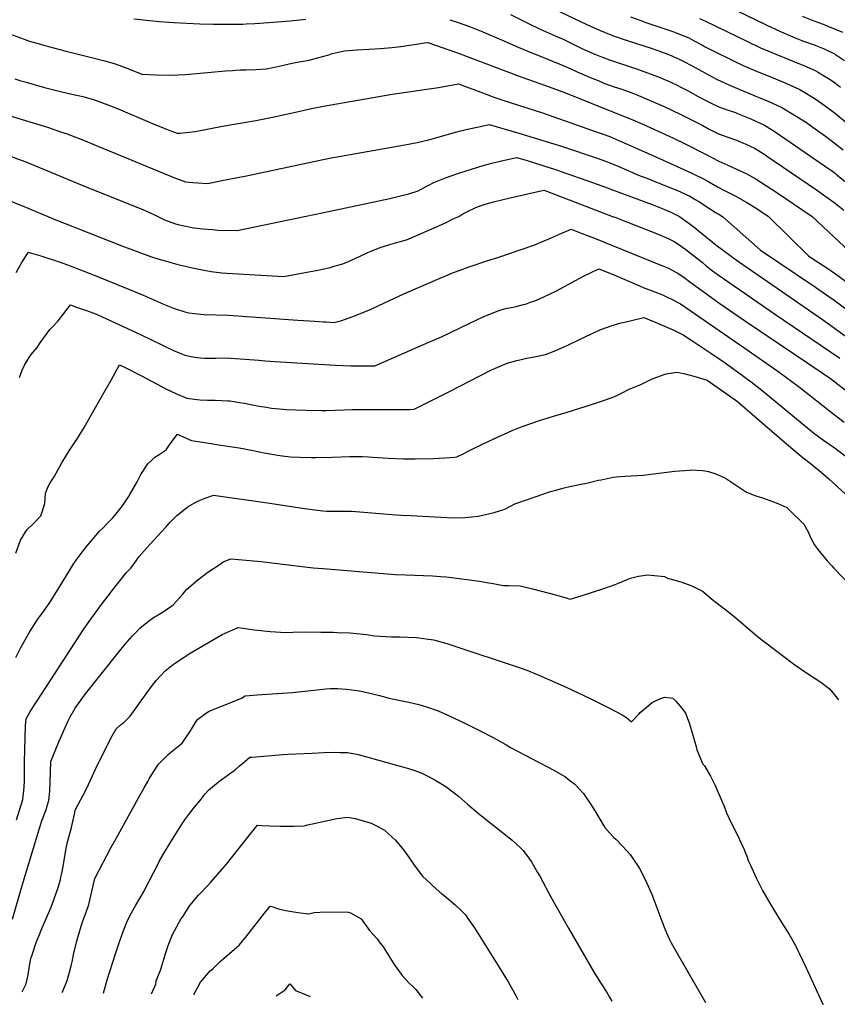
# Model space of a CAD drawing. Units: inches. Extents: x 2629987 to 2635256, y 1464016 to 1469300.
# Drawn here: x 2633197 to 2634202, y 1464031 to 1465242 of the extents above; entities that cross this region are included whole.
import ezdxf

# ---------------------------------------------------------------- set-up
doc = ezdxf.new("R2010")
doc.units = ezdxf.units.IN
doc.header["$MEASUREMENT"] = 0
doc.layers.add('tile_2909_08_contour_10ft', color=225, linetype='Continuous')

msp = doc.modelspace()

# ---------------------------------------------------------------- linework, layer by layer
at = {"layer": 'tile_2909_08_contour_10ft'}
for points, elevation in [([(2633816.6, 1465273.3), (2633894.5, 1465236.4), (2633910.1, 1465229.3), (2633926.1, 1465222.6), (2633944.1, 1465216.4), (2633973.6, 1465206.9), (2633980.5, 1465204.6), (2633990.7, 1465200.8), (2633998.2, 1465198), (2634000.4, 1465197), (2634007.8, 1465193.5), (2634015.4, 1465189.9), (2634027.5, 1465183.3), (2634048.3, 1465171.8), (2634054.8, 1465168.5), (2634065.2, 1465163.6), (2634082.5, 1465156.1), (2634100, 1465148.9), (2634107.9, 1465145.7), (2634117.3, 1465141.8), (2634134.2, 1465134.2), (2634147.8, 1465126.1), (2634161.3, 1465117.6), (2634163.2, 1465116.4), (2634175.2, 1465107.9), (2634187.7, 1465098.7), (2634200, 1465089.5), (2634209.4, 1465082)], 11140), ([(2634064.7, 1465259.8), (2634115, 1465235.7), (2634132.6, 1465227.4), (2634147.8, 1465221), (2634150.5, 1465219.9), (2634160.8, 1465215.9), (2634173.9, 1465211.1), (2634184.1, 1465207.2), (2634186.9, 1465205.9), (2634199.7, 1465199.7), (2634200, 1465199.5), (2634211.2, 1465191.9)], 11110), ([(2633800.6, 1465248.4), (2633822.6, 1465237.3), (2633837.1, 1465230.4), (2633855.6, 1465222.2), (2633865.3, 1465218.1), (2633876.6, 1465212.6), (2633887.4, 1465207.2), (2633899.3, 1465201.9), (2633904.1, 1465199.8), (2633912.6, 1465196.3), (2633922.3, 1465192.9), (2633957.8, 1465180.9), (2633960.1, 1465180.2), (2633976.7, 1465174.1), (2633981.4, 1465172.1), (2633993.9, 1465166.9), (2634004.6, 1465162), (2634010.7, 1465158.8), (2634018, 1465155), (2634031.4, 1465147.6), (2634043.9, 1465141.2), (2634047.4, 1465139.4), (2634055.9, 1465135.3), (2634058.7, 1465134.2), (2634066.8, 1465131.1), (2634077, 1465127.8), (2634079.7, 1465126.7), (2634095.8, 1465120.3), (2634112.6, 1465112.6), (2634126, 1465104.4), (2634187.8, 1465061.7), (2634195.1, 1465056.5), (2634200, 1465053), (2634201.9, 1465051.4), (2634212.5, 1465042.7)], 11150), ([(2633337.5, 1465243.3), (2633349.4, 1465242), (2633368.7, 1465240), (2633386.6, 1465238.5), (2633418.7, 1465236.9), (2633435.6, 1465236.5), (2633471.3, 1465236.8), (2633475.5, 1465237), (2633486.3, 1465237.6), (2633514.1, 1465239.6), (2633529.5, 1465240.8), (2633549.1, 1465242.6)], 11160), ([(2633725.8, 1465242.1), (2633737.6, 1465238.3), (2633750.1, 1465233.8), (2633766.6, 1465227.3), (2633792.4, 1465216.2), (2633810, 1465208.2), (2633828.9, 1465200.4), (2633832, 1465199.2), (2633863.2, 1465186.7), (2633874.6, 1465181.6), (2633882.3, 1465178.1), (2633900.7, 1465170.3), (2633906.2, 1465168.1), (2633916.5, 1465163.8), (2633928, 1465159.7), (2633937.2, 1465156.7), (2633939.4, 1465155.8), (2633950.9, 1465151.6), (2633955, 1465150.1), (2633972.3, 1465142.9), (2633989.3, 1465135.3), (2634009, 1465126.1), (2634036.8, 1465112), (2634044.9, 1465107.7), (2634056.2, 1465101.8), (2634067.7, 1465097.5), (2634078.2, 1465093.8), (2634087.1, 1465090.4), (2634089.2, 1465089.5), (2634095.3, 1465086.6), (2634100.4, 1465084.1), (2634113.2, 1465076.2), (2634115.4, 1465074.7), (2634176.6, 1465032.9), (2634194.1, 1465020.7), (2634200, 1465016.3), (2634210.4, 1465007.8)], 11160), ([(2633948, 1465245.5), (2633962.1, 1465240.5), (2633965.8, 1465239.2), (2634000.2, 1465227.4), (2634002.2, 1465226.7), (2634004.3, 1465225.8), (2634019.6, 1465219.7), (2634025.5, 1465216.7), (2634036.4, 1465210.9), (2634039.2, 1465209.3), (2634052.8, 1465202), (2634069.6, 1465193.8), (2634077, 1465190.3), (2634086.5, 1465185.8), (2634103.8, 1465178.4), (2634121.4, 1465171.3), (2634134, 1465166), (2634139.1, 1465163.9), (2634156.1, 1465156.1), (2634162.5, 1465152.5), (2634171.9, 1465146.9), (2634175, 1465144.8), (2634187.5, 1465136.1), (2634200, 1465126.6), (2634220, 1465110)], 11130), ([(2634032.7, 1465243.4), (2634040.2, 1465240.3), (2634091.1, 1465215.5), (2634108.6, 1465207.3), (2634111.9, 1465205.9), (2634126.8, 1465199.6), (2634148.7, 1465190.5), (2634162.1, 1465185.3), (2634174.9, 1465179.6), (2634178.1, 1465178.1), (2634187.5, 1465172.4), (2634193.6, 1465168.6), (2634200, 1465164.1), (2634206.1, 1465159.2)], 11120), ([(2634159.2, 1465246.4), (2634173.5, 1465240.8), (2634184.9, 1465236.6), (2634190.8, 1465234.3), (2634197.8, 1465231.4), (2634208.8, 1465226.6)], 11100), ([(2633184.4, 1465224.7), (2633202.7, 1465218), (2633205.9, 1465217), (2633209.1, 1465215.9), (2633219.9, 1465212.7), (2633228.1, 1465210.4), (2633252.7, 1465203.7), (2633301.6, 1465191.7), (2633314.6, 1465188), (2633329.9, 1465182.2), (2633347.4, 1465175.3), (2633364.8, 1465174.5), (2633382.7, 1465174), (2633400.5, 1465174.6), (2633418.9, 1465176.2), (2633450.2, 1465179.2), (2633458.9, 1465179.8), (2633462.7, 1465180), (2633468.3, 1465180.3), (2633475.1, 1465180.5), (2633487.5, 1465180.8), (2633500, 1465181.8), (2633512.5, 1465184.1), (2633516.2, 1465185), (2633532.3, 1465188.7), (2633538.4, 1465189.7), (2633553.2, 1465192.4), (2633565, 1465195.5), (2633577, 1465199.1), (2633581.2, 1465200.4), (2633588.8, 1465202.1), (2633596.9, 1465203.7), (2633601.3, 1465204.4), (2633612.1, 1465205.2), (2633640.7, 1465206.6), (2633654.7, 1465207.8), (2633665.6, 1465209.3), (2633687.4, 1465212.4), (2633695, 1465213.6), (2633698.9, 1465213.9), (2633709.5, 1465210.2), (2633722.3, 1465205.7), (2633735.2, 1465201.2), (2633814.4, 1465171.3), (2633843.6, 1465161), (2633868.2, 1465152.2), (2633933.5, 1465126.1), (2633950.8, 1465119), (2633967.8, 1465111.5), (2634001.1, 1465096.4), (2634015.3, 1465089.5), (2634039.5, 1465077), (2634056.6, 1465068.3), (2634067.8, 1465063.1), (2634087.5, 1465054.1), (2634090.2, 1465052.8), (2634101.4, 1465046.9), (2634115.1, 1465037.9), (2634126.6, 1465030.3), (2634171.2, 1465000)], 11170), ([(2633191.2, 1465169.5), (2633198.4, 1465167.1), (2633205.2, 1465165.1), (2633227.5, 1465158.8), (2633248.8, 1465153.5), (2633261.4, 1465150.7), (2633274.7, 1465147.6), (2633287.7, 1465143.9), (2633308.7, 1465136.1), (2633318.4, 1465132.3), (2633360.6, 1465114.5), (2633377.7, 1465107.6), (2633381.9, 1465105.9), (2633390.9, 1465102.4), (2633393.9, 1465102.6), (2633412.9, 1465104.5), (2633431.7, 1465108.2), (2633446.3, 1465111.2), (2633487.4, 1465118.2), (2633512.1, 1465123), (2633526.9, 1465126.2), (2633539.9, 1465129.3), (2633555.7, 1465132.8), (2633570.8, 1465135.8), (2633655.2, 1465150.7), (2633711.9, 1465158.8), (2633736.7, 1465163.1), (2633745.4, 1465160), (2633757.4, 1465155.6), (2633781.3, 1465146.5), (2633790.9, 1465143.3), (2633839.9, 1465127.7), (2633908.2, 1465103.6), (2633913.4, 1465101.7), (2633922.5, 1465098.3), (2633933.6, 1465093.6), (2633979.3, 1465073.5), (2634023.6, 1465053.2), (2634038.6, 1465046.2), (2634042.1, 1465044.1), (2634055, 1465036.4), (2634063.5, 1465032.2), (2634077.5, 1465025), (2634091, 1465017.4), (2634102.4, 1465010.2), (2634117.7, 1465000)], 11180), ([(2633182.5, 1465124.8), (2633231.2, 1465109.8), (2633249.8, 1465103.5), (2633254.4, 1465102), (2633275.6, 1465093.8), (2633293.3, 1465086.7), (2633388.5, 1465047.4), (2633400.8, 1465042.6), (2633409.8, 1465041.8), (2633428.6, 1465040.7), (2633445.8, 1465044.2), (2633473.9, 1465049.9), (2633578.1, 1465071.7), (2633670.7, 1465088.4), (2633685.9, 1465091.3), (2633701.4, 1465094.9), (2633734.4, 1465104.1), (2633747.8, 1465107.4), (2633761.5, 1465110.5), (2633774.1, 1465113.3), (2633810.9, 1465102.4), (2633863.2, 1465086.4), (2633908.2, 1465071.4), (2633920.4, 1465067), (2633922.5, 1465066.2), (2633933.6, 1465061.6), (2633958, 1465051.1), (2633970.2, 1465046.3), (2633975.9, 1465044.1), (2634005.8, 1465032.1), (2634021, 1465025.1), (2634027.6, 1465021.2), (2634032.7, 1465018.1), (2634040.5, 1465012.8), (2634053.3, 1465004.5), (2634055.7, 1465003.2), (2634061.2, 1465000)], 11190), ([(2633092.9, 1465000), (2633103.3, 1465029.1), (2633120.9, 1465077.4), (2633123.3, 1465083.6), (2633128.1, 1465095.7), (2633148.4, 1465087.7), (2633160, 1465083.6), (2633172.1, 1465079.6), (2633194.6, 1465071.2), (2633204.5, 1465067.4), (2633277.8, 1465037), (2633350.7, 1465007.8), (2633363, 1465002), (2633367, 1465000)], 11200), ([(2633547.3, 1465000), (2633571.1, 1465005), (2633652, 1465022.3), (2633663.7, 1465025), (2633675.4, 1465028.1), (2633686.9, 1465031.8), (2633690.5, 1465033.8), (2633706.2, 1465041.8), (2633720.6, 1465047.5), (2633735.6, 1465052.8), (2633746.2, 1465056.3), (2633767, 1465062.7), (2633777.7, 1465065.5), (2633787.8, 1465068), (2633807.8, 1465072.8), (2633819.7, 1465069.2), (2633842.9, 1465062.1), (2633854.5, 1465058.4), (2633908.2, 1465039.3), (2633922.5, 1465034.1), (2633974.5, 1465014.8), (2633986.8, 1465010), (2633996.9, 1465005.8), (2634002.6, 1465003.1), (2634008.3, 1465000)], 11200), ([(2633737.1, 1465000), (2633742, 1465003.3), (2633746, 1465005.6), (2633757.8, 1465011.3), (2633764.5, 1465013.6), (2633769.2, 1465015.1), (2633779.7, 1465018.1), (2633800.2, 1465022.9), (2633841.5, 1465032.3), (2633846, 1465030.9), (2633861.9, 1465024.9), (2633925.8, 1465000)], 11210), ([(2633155.3, 1465000), (2633165.7, 1465027), (2633173.1, 1465024.1), (2633189.1, 1465017.7), (2633200.4, 1465013.1), (2633231.9, 1465000)], 11210), ([(2633231.9, 1465000), (2633239.6, 1464996.8), (2633322.8, 1464964.2), (2633325.8, 1464963), (2633358, 1464950.8), (2633367.1, 1464948), (2633376, 1464945.4), (2633391.4, 1464941.3), (2633413.4, 1464936.1), (2633432.4, 1464932.3), (2633445.5, 1464930.9), (2633451.7, 1464930.5), (2633521.3, 1464926.2), (2633563.5, 1464934.3), (2633567.3, 1464935), (2633579.1, 1464937.6), (2633582.2, 1464938.5), (2633594.6, 1464942.1), (2633605.2, 1464946.4), (2633615.8, 1464951.3), (2633625.2, 1464955.8), (2633629.4, 1464957.5), (2633640.3, 1464961.8), (2633652.3, 1464965.5), (2633657.8, 1464967.2), (2633663.8, 1464968.8), (2633672.6, 1464971.4), (2633684, 1464976.2), (2633719.8, 1464992), (2633730.8, 1464997.7), (2633737.1, 1465000)], 11210), ([(2633367, 1465000), (2633375.3, 1464996.1), (2633387.6, 1464991.5), (2633391.7, 1464990.3), (2633407.3, 1464987), (2633411.3, 1464986.3), (2633422.2, 1464985), (2633434.1, 1464984), (2633440.9, 1464983.5), (2633464.3, 1464982.7), (2633547.3, 1465000)], 11200), ([(2633925.8, 1465000), (2633930.1, 1464999), (2633946.4, 1464992.5), (2633981.9, 1464978.2), (2633991.3, 1464974.4), (2633995.8, 1464972.3), (2634002.7, 1464969), (2634009.2, 1464964.5), (2634016.1, 1464959.5), (2634031.2, 1464947.8), (2634036.6, 1464943.4), (2634041.1, 1464939.4), (2634043, 1464937.9), (2634047.3, 1464934.5), (2634050.2, 1464932.3), (2634055.9, 1464928.2), (2634124.9, 1464880.5), (2634205.5, 1464825.9)], 11210), ([(2634008.3, 1465000), (2634013, 1464996.7), (2634019.7, 1464991.8), (2634026.2, 1464986.8), (2634053.1, 1464965.4), (2634079.6, 1464945.6), (2634128.3, 1464911.8), (2634184.2, 1464873.6), (2634261.8, 1464817.5), (2634271.1, 1464810.4)], 11200), ([(2634061.2, 1465000), (2634107.7, 1464958.9), (2634175.4, 1464913.1), (2634198.3, 1464897.2), (2634284.6, 1464833.6), (2634291.1, 1464828.6)], 11190), ([(2634117.7, 1465000), (2634167.4, 1464951.4), (2634179, 1464943.7), (2634188, 1464937.7), (2634200, 1464929.5), (2634224.7, 1464911.6)], 11180), ([(2634171.2, 1465000), (2634249.5, 1464926.9)], 11170), ([(2633193, 1464931.1), (2633200.2, 1464944.4), (2633207.9, 1464956.2), (2633211.5, 1464955.2), (2633223.2, 1464951.6), (2633246.7, 1464943.9), (2633259.3, 1464939.3), (2633271.9, 1464934.5), (2633297, 1464924.7), (2633348.1, 1464903.8), (2633373.8, 1464892.4), (2633386.3, 1464887.2), (2633400, 1464882.7), (2633405, 1464881.8), (2633412.1, 1464880.7), (2633424.1, 1464879.8), (2633453.8, 1464878.6), (2633539.1, 1464872.7), (2633559.9, 1464871.3), (2633570.7, 1464870.7), (2633573.3, 1464870.5), (2633583.4, 1464869.9), (2633593.2, 1464872.2), (2633608.7, 1464878.1), (2633624.3, 1464884.3), (2633629.1, 1464886.3), (2633645.5, 1464893.8), (2633669.5, 1464905), (2633716.9, 1464925.5), (2633723.7, 1464928.3), (2633728.3, 1464930.3), (2633749.8, 1464938.3), (2633771.4, 1464945.5), (2633785.1, 1464949.9), (2633815, 1464959.8), (2633827.8, 1464964.5), (2633831.2, 1464965.8), (2633849.5, 1464973.4), (2633860.8, 1464978.3), (2633875.2, 1464984.5), (2633887.5, 1464979.8), (2633903.8, 1464973.3), (2633983.2, 1464941.3), (2633986.7, 1464939.8), (2633994.6, 1464936.4), (2634003, 1464932), (2634006.1, 1464930.4), (2634015.2, 1464924.1), (2634019.4, 1464921.1), (2634056.8, 1464893.9), (2634089.6, 1464871.3), (2634185, 1464807.2), (2634193.8, 1464800.9), (2634217.3, 1464782.9)], 11220), ([(2633197, 1464802.1), (2633200, 1464811), (2633202.9, 1464817.2), (2633208, 1464825.7), (2633211.1, 1464830.6), (2633218.5, 1464839.2), (2633222.2, 1464844.7), (2633234.2, 1464861), (2633238.2, 1464865.3), (2633244.3, 1464871.8), (2633251.5, 1464880.8), (2633259.6, 1464891.4), (2633267.1, 1464888.8), (2633279.3, 1464884.4), (2633282.4, 1464883.3), (2633291.5, 1464879.9), (2633298.6, 1464876.9), (2633345.7, 1464855.2), (2633386.1, 1464835.4), (2633400, 1464829.7), (2633412.1, 1464827.3), (2633419.6, 1464826.5), (2633424.5, 1464826.1), (2633438.1, 1464826.1), (2633450.3, 1464826.4), (2633456.6, 1464826), (2633491.2, 1464823.3), (2633498.5, 1464822.5), (2633510.7, 1464821.7), (2633585.5, 1464817.4), (2633604.3, 1464816.6), (2633621.6, 1464816.4), (2633624.7, 1464816.3), (2633633.7, 1464816.3), (2633700.2, 1464845.4), (2633715.5, 1464852.3), (2633750.5, 1464869), (2633767.9, 1464877), (2633785.4, 1464884.2), (2633791.7, 1464886), (2633796.4, 1464887.2), (2633804, 1464888.7), (2633807.6, 1464889.6), (2633816.4, 1464891.8), (2633818.8, 1464892.4), (2633825.3, 1464894.6), (2633830.3, 1464896.4), (2633840.8, 1464901), (2633849.2, 1464904.9), (2633856.2, 1464908.5), (2633890.3, 1464926.6), (2633909, 1464935.9), (2633926.9, 1464928.7), (2633941, 1464922.5), (2633952.4, 1464917.6), (2633963.8, 1464912.7), (2633977.9, 1464907.5), (2633986.5, 1464904.1), (2633994.7, 1464900.3), (2633997.9, 1464898.8), (2634006.3, 1464894.4), (2634009.4, 1464892.7), (2634021.5, 1464884.7), (2634087.3, 1464839.2), (2634129.2, 1464810), (2634155.9, 1464790.2), (2634198.4, 1464756.6), (2634210.8, 1464747.2)], 11230), ([(2633192.3, 1464586.1), (2633198.2, 1464602.1), (2633206, 1464614.9), (2633213.6, 1464622.4), (2633215.6, 1464624.4), (2633223.3, 1464632.1), (2633228.1, 1464647.4), (2633229, 1464660), (2633232.1, 1464668.2), (2633234.8, 1464672.6), (2633236.3, 1464675), (2633239.4, 1464679.9), (2633242.1, 1464684.6), (2633248.9, 1464697.4), (2633257.8, 1464711.9), (2633265.3, 1464723.2), (2633267.4, 1464726.1), (2633271.9, 1464733.2), (2633276.2, 1464740.6), (2633299, 1464780.5), (2633309.8, 1464799.5), (2633319.9, 1464817.7), (2633326, 1464814.7), (2633346.9, 1464804.1), (2633372.3, 1464790.5), (2633377.6, 1464787.8), (2633388.9, 1464782.3), (2633402.7, 1464776.6), (2633415.3, 1464774.9), (2633419.2, 1464774.7), (2633427.9, 1464774.4), (2633437.6, 1464774.3), (2633453.2, 1464773.5), (2633455.5, 1464773.3), (2633467.5, 1464771.5), (2633473.5, 1464770.4), (2633482.8, 1464768.7), (2633493.9, 1464766.7), (2633498, 1464765.9), (2633506.9, 1464764.6), (2633521, 1464763.1), (2633525.3, 1464762.8), (2633536.4, 1464762.2), (2633549.5, 1464761.9), (2633568.1, 1464761.6), (2633573.4, 1464761.6), (2633585, 1464762), (2633596.5, 1464762.5), (2633606, 1464762.9), (2633608.1, 1464763), (2633621.9, 1464763), (2633656.8, 1464762.8), (2633677.3, 1464763), (2633681.9, 1464763.2), (2633723.8, 1464784.1), (2633777.1, 1464811.4), (2633779.4, 1464812.5), (2633790.8, 1464817.3), (2633796.6, 1464819.7), (2633808.5, 1464823.2), (2633820.5, 1464826), (2633832, 1464827.9), (2633841.4, 1464829.9), (2633843.4, 1464830.4), (2633856.2, 1464835.4), (2633871.7, 1464842.2), (2633884.4, 1464848.3), (2633891.4, 1464851.8), (2633909.6, 1464860.3), (2633909.8, 1464860.4), (2633911.5, 1464861), (2633924.3, 1464865.8), (2633936.3, 1464869.2), (2633938.9, 1464869.8), (2633964.6, 1464876.1), (2633978.5, 1464870.2), (2634001.3, 1464860.2), (2634012.7, 1464854.8), (2634024.8, 1464846.8), (2634048.1, 1464831.2), (2634063.2, 1464820.9), (2634079.6, 1464809.1), (2634096.5, 1464796.9), (2634107.4, 1464788.1), (2634125.8, 1464773.1), (2634159.1, 1464745.5), (2634173.1, 1464734.3), (2634185.5, 1464725.1), (2634197.4, 1464716.7), (2634201.6, 1464713.6), (2634211.8, 1464706)], 11240), ([(2633192.4, 1464457.8), (2633198.1, 1464469.3), (2633209.3, 1464489.2), (2633217.1, 1464501.4), (2633219.4, 1464504.8), (2633226.5, 1464514.6), (2633233.4, 1464524.4), (2633244.4, 1464542), (2633263.7, 1464573.4), (2633266.4, 1464577.6), (2633273.8, 1464587.4), (2633279.7, 1464594.7), (2633286.6, 1464603), (2633295.3, 1464613.1), (2633299.6, 1464617.2), (2633304.8, 1464622.6), (2633311.4, 1464629.3), (2633314.3, 1464632.6), (2633323.6, 1464644.2), (2633331.1, 1464655.5), (2633332.7, 1464658.3), (2633341.6, 1464674), (2633346.2, 1464682.7), (2633354.7, 1464696.2), (2633360.2, 1464701.3), (2633363.2, 1464704), (2633368.5, 1464707.3), (2633377.2, 1464713.3), (2633382.2, 1464720.7), (2633391.1, 1464732.6), (2633394.6, 1464730.9), (2633408.5, 1464724.8), (2633432.4, 1464720.8), (2633436.7, 1464720), (2633458.4, 1464716.9), (2633466.8, 1464715.6), (2633482.1, 1464712.7), (2633497.8, 1464709.5), (2633509.6, 1464707.3), (2633514, 1464706.6), (2633523, 1464705.5), (2633530.2, 1464704.8), (2633541, 1464704.2), (2633555.6, 1464703.7), (2633561, 1464703.8), (2633581.5, 1464704.1), (2633602.4, 1464704.9), (2633614.4, 1464705.2), (2633618.7, 1464705), (2633626.1, 1464704.6), (2633631.2, 1464704.3), (2633637.8, 1464703.7), (2633650.2, 1464702.8), (2633668.5, 1464702.1), (2633671.9, 1464702.1), (2633683.2, 1464702.1), (2633705.7, 1464702.7), (2633719.6, 1464703.4), (2633732.1, 1464704.3), (2633734.5, 1464704.6), (2633744.1, 1464709.2), (2633747.6, 1464711), (2633755.7, 1464715.2), (2633773.7, 1464723.9), (2633779.1, 1464726.4), (2633802.4, 1464736.8), (2633814.7, 1464741.8), (2633817.2, 1464742.7), (2633834.9, 1464748.9), (2633853.2, 1464754.7), (2633869.1, 1464759.1), (2633901.5, 1464769.2), (2633917.5, 1464774.5), (2633927.4, 1464778.4), (2633931.9, 1464780.5), (2633936.8, 1464782.9), (2633946.5, 1464787.7), (2633960.6, 1464793.5), (2633973.7, 1464800), (2633988.3, 1464805.3), (2633991.9, 1464806.5), (2634005.1, 1464808.7), (2634013.7, 1464807), (2634025.9, 1464803.6), (2634042.5, 1464798.8), (2634062.7, 1464784.6), (2634079.7, 1464772.6), (2634139.8, 1464720.6), (2634150.1, 1464711.8), (2634160.5, 1464703.2), (2634168.8, 1464696.8), (2634182.5, 1464685.9), (2634191.9, 1464677.4), (2634211.8, 1464659)], 11250), ([(2633193.3, 1464258.1), (2633200.8, 1464283.3), (2633201.4, 1464287.3), (2633202.4, 1464294.4), (2633202.7, 1464299), (2633203.2, 1464306), (2633203.2, 1464317.1), (2633202.9, 1464329.8), (2633204.3, 1464373.7), (2633205, 1464382.4), (2633210.1, 1464391.3), (2633211.8, 1464394), (2633224.8, 1464414.2), (2633270.3, 1464484.1), (2633276.4, 1464493.5), (2633284.6, 1464504.9), (2633296.6, 1464521.3), (2633311.4, 1464540.8), (2633328, 1464561.9), (2633333.8, 1464567.7), (2633340.5, 1464576.9), (2633344.2, 1464582), (2633353.6, 1464592.9), (2633357.1, 1464596.9), (2633376.7, 1464618.3), (2633382.6, 1464624.6), (2633390.5, 1464632.4), (2633402.2, 1464642.1), (2633404.1, 1464643.7), (2633413.6, 1464648.9), (2633419.8, 1464651.9), (2633421.8, 1464652.7), (2633435.2, 1464657.4), (2633504.6, 1464647.8), (2633539.2, 1464642.4), (2633550.7, 1464640.6), (2633556.9, 1464639.7), (2633569.7, 1464638.4), (2633574.7, 1464638), (2633582.9, 1464637.9), (2633587.1, 1464637.9), (2633594.1, 1464638), (2633605.2, 1464637.8), (2633615.2, 1464637), (2633654.5, 1464633.6), (2633666.2, 1464632.9), (2633678.1, 1464632.3), (2633729.8, 1464629.6), (2633744.7, 1464630.2), (2633752.8, 1464630.8), (2633760.6, 1464631.8), (2633766.6, 1464632.8), (2633776.9, 1464635.2), (2633780.5, 1464636.1), (2633792.2, 1464639.8), (2633794.2, 1464640.7), (2633805.8, 1464646.8), (2633842.8, 1464659.7), (2633848.4, 1464661.6), (2633857.9, 1464664.2), (2633864.7, 1464666.1), (2633875.3, 1464668.7), (2633885.5, 1464670.5), (2633895.9, 1464672.6), (2633908.9, 1464675.8), (2633911.8, 1464676.5), (2633926.7, 1464679.5), (2633930.7, 1464680.2), (2633941.1, 1464681), (2633956.8, 1464681.6), (2633963.5, 1464682), (2633979.8, 1464684.1), (2633983, 1464684.5), (2634002.6, 1464687), (2634020.3, 1464688.4), (2634022.8, 1464688.5), (2634036, 1464688), (2634039.6, 1464687.4), (2634043.9, 1464686.4), (2634053.1, 1464683.7), (2634063.4, 1464679.2), (2634066.1, 1464677.7), (2634078.3, 1464669.4), (2634090.5, 1464661.2), (2634102.3, 1464656.7), (2634110.4, 1464654.2), (2634124, 1464649.3), (2634129.1, 1464647.4), (2634140.2, 1464642.3), (2634143.4, 1464639.2), (2634161.2, 1464621.7), (2634166.5, 1464612.4), (2634168.5, 1464607.3), (2634171.1, 1464602.3), (2634174.3, 1464596.4), (2634178.4, 1464590.7), (2634189.7, 1464576.6), (2634195.4, 1464570.5), (2634198, 1464567.8), (2634220.5, 1464544.2)], 11260), ([(2633188.3, 1464136.3), (2633200, 1464177.7), (2633221.7, 1464249.3), (2633224.8, 1464258.4), (2633226.2, 1464262.4), (2633229.9, 1464271.9), (2633231, 1464275.4), (2633233, 1464282.2), (2633234, 1464293.4), (2633234.7, 1464304.6), (2633235.5, 1464329.8), (2633245.1, 1464354), (2633256.3, 1464379.2), (2633259, 1464385.1), (2633265.3, 1464395.4), (2633269.4, 1464401.4), (2633278, 1464413.2), (2633318.3, 1464463.6), (2633327, 1464474.4), (2633335.4, 1464483.9), (2633340.2, 1464489.1), (2633345.4, 1464494.3), (2633349, 1464497.3), (2633355.3, 1464502.4), (2633362.9, 1464507.7), (2633365.3, 1464509.3), (2633375.8, 1464515.8), (2633385.8, 1464522.8), (2633397.3, 1464535.2), (2633402.3, 1464541.6), (2633416, 1464553.5), (2633428.3, 1464562.6), (2633443.4, 1464572.8), (2633447.4, 1464575.3), (2633456.7, 1464579.3), (2633471, 1464578), (2633493.4, 1464575.8), (2633557.8, 1464568.2), (2633575.3, 1464566.8), (2633658.8, 1464560), (2633671.7, 1464559.4), (2633704.8, 1464558.2), (2633714.5, 1464557.5), (2633721.6, 1464556.9), (2633747.1, 1464553.7), (2633765, 1464551.3), (2633771.6, 1464550.2), (2633779.3, 1464548.8), (2633791.4, 1464546.3), (2633798.2, 1464546.4), (2633812.6, 1464545.8), (2633827.7, 1464542.3), (2633857.4, 1464534.4), (2633870.3, 1464530.9), (2633872.3, 1464530.1), (2633874, 1464529.5), (2633887.5, 1464533.8), (2633901.4, 1464538.3), (2633915.4, 1464542.9), (2633929.3, 1464547.5), (2633933.2, 1464549.1), (2633947.9, 1464555.3), (2633958, 1464557.7), (2633969.5, 1464559.5), (2633989.7, 1464557.3), (2633993.4, 1464555.5), (2634007.1, 1464551.9), (2634011, 1464550.6), (2634023.4, 1464545.8), (2634036.5, 1464539.4), (2634038.4, 1464538.4), (2634050.2, 1464528), (2634065.3, 1464516.6), (2634075.2, 1464508.7), (2634100.3, 1464487), (2634105.7, 1464482.6), (2634112.7, 1464477.2), (2634150, 1464449), (2634165.6, 1464438), (2634178.2, 1464430.1), (2634183.5, 1464426.3), (2634192.1, 1464419.8), (2634197.4, 1464414), (2634203.7, 1464405.9)], 11270), ([(2633200.2, 1464046.8), (2633204.9, 1464056.6), (2633207.7, 1464067.7), (2633208.3, 1464073.6), (2633209.3, 1464078.8), (2633210.9, 1464087.6), (2633211.9, 1464091.1), (2633213.1, 1464094.8), (2633217.4, 1464107.4), (2633221.8, 1464118.2), (2633223.6, 1464122.6), (2633235.6, 1464150.1), (2633237.2, 1464154.3), (2633244.4, 1464175.2), (2633247.1, 1464184.7), (2633247.9, 1464187.8), (2633248.9, 1464192.8), (2633250.5, 1464200.8), (2633254.3, 1464223.5), (2633255.1, 1464227.3), (2633255.7, 1464229.6), (2633258.4, 1464239.9), (2633260.8, 1464248.9), (2633261.7, 1464252.5), (2633264.5, 1464265.4), (2633265.4, 1464270.3), (2633269, 1464277.2), (2633275, 1464288.5), (2633279.5, 1464297.4), (2633292.5, 1464325), (2633303.4, 1464347), (2633309.3, 1464358.7), (2633315.6, 1464370.1), (2633321, 1464375), (2633324.6, 1464377.7), (2633326.8, 1464379.6), (2633330.1, 1464383), (2633333, 1464385.8), (2633344.6, 1464401.9), (2633354.5, 1464416), (2633359.3, 1464422.4), (2633364.8, 1464429.5), (2633370.5, 1464435.6), (2633376, 1464441.4), (2633386.2, 1464449.5), (2633388.6, 1464451.2), (2633399.2, 1464458.3), (2633406.9, 1464463.1), (2633426.5, 1464474.7), (2633446, 1464486.2), (2633465.6, 1464494.9), (2633474.8, 1464493.5), (2633482.4, 1464492.2), (2633485.9, 1464491.8), (2633504.9, 1464489.9), (2633524.4, 1464488.7), (2633533.1, 1464489), (2633547.6, 1464489.4), (2633567.5, 1464489.2), (2633582.5, 1464488.9), (2633587.6, 1464488.7), (2633602.9, 1464488.1), (2633624, 1464486), (2633633.5, 1464484.6), (2633654.2, 1464483.3), (2633664.6, 1464483.2), (2633674.2, 1464482.9), (2633685.1, 1464482.5), (2633696.8, 1464481), (2633705.8, 1464479.6), (2633722.4, 1464475.1), (2633726, 1464474), (2633814.7, 1464444.5), (2633822.7, 1464441.5), (2633838.2, 1464434.9), (2633869, 1464421.4), (2633899.3, 1464407), (2633924, 1464394.6), (2633929.1, 1464392), (2633937.8, 1464387.4), (2633943.3, 1464384.2), (2633949.1, 1464378.9), (2633958.4, 1464388.3), (2633960, 1464390.3), (2633974.7, 1464402.6), (2633980.6, 1464405.5), (2633987.4, 1464408.2), (2633989.7, 1464409), (2634000, 1464407.7), (2634003.8, 1464404.3), (2634011.3, 1464395.4), (2634015.5, 1464389.6), (2634020, 1464377.6), (2634023.2, 1464368), (2634029.2, 1464346.6), (2634029.7, 1464344.3), (2634037, 1464326.6), (2634038.9, 1464324.6), (2634046.5, 1464311.8), (2634051.6, 1464301.4), (2634053.4, 1464297.5), (2634059.9, 1464282.6), (2634062.8, 1464275.9), (2634066.1, 1464266.9), (2634068.9, 1464260.7), (2634081.5, 1464234.9), (2634087.6, 1464221.8), (2634088.6, 1464219.4), (2634090.9, 1464213.5), (2634092.8, 1464208.2), (2634095.4, 1464202.6), (2634102.5, 1464187.1), (2634110.4, 1464171.5), (2634119.3, 1464155.7), (2634131.2, 1464136.3), (2634138.9, 1464123.8), (2634142.6, 1464118), (2634150.7, 1464103.6), (2634153.8, 1464097.7), (2634155.4, 1464094.5), (2634164.2, 1464076.1), (2634181.5, 1464037.7), (2634182.5, 1464035.8), (2634185, 1464031.4)], 11280), ([(2633249.4, 1464046), (2633249.9, 1464046.9), (2633252.9, 1464054.5), (2633254.6, 1464058.7), (2633255.3, 1464060.9), (2633258.3, 1464070.9), (2633260.4, 1464078.8), (2633261.5, 1464083.5), (2633264.3, 1464096.4), (2633267.4, 1464109.1), (2633268.7, 1464113.6), (2633274, 1464131.5), (2633278.4, 1464143.7), (2633282.1, 1464154.2), (2633284.7, 1464165), (2633285.9, 1464170), (2633289.4, 1464186.2), (2633309.7, 1464224.5), (2633315.6, 1464235.5), (2633340.6, 1464280.8), (2633350.2, 1464297.7), (2633354.5, 1464305.3), (2633356.4, 1464308.5), (2633361.6, 1464317.4), (2633367.8, 1464326.8), (2633379.8, 1464338.8), (2633385, 1464343.2), (2633393.1, 1464349.8), (2633397, 1464352.6), (2633407.1, 1464367.7), (2633413.3, 1464378.1), (2633415.8, 1464381.8), (2633425, 1464388.6), (2633429.1, 1464391.5), (2633437, 1464394.8), (2633445.2, 1464397.9), (2633447.6, 1464398.7), (2633469.7, 1464407.9), (2633474.4, 1464410.9), (2633488.9, 1464411.8), (2633532.6, 1464415), (2633574, 1464419.3), (2633579.4, 1464419.6), (2633588.4, 1464419.9), (2633598.5, 1464419), (2633612.3, 1464417.4), (2633618.5, 1464416.2), (2633627.5, 1464414.2), (2633639.5, 1464411), (2633651.4, 1464408), (2633657.3, 1464406.7), (2633675.5, 1464402.9), (2633688, 1464400), (2633697.4, 1464397.4), (2633711.5, 1464392.2), (2633723.4, 1464387.1), (2633746.8, 1464375.9), (2633764.1, 1464367.4), (2633779.2, 1464359.6), (2633793.9, 1464351.3), (2633800.6, 1464347.4), (2633853.6, 1464319.2), (2633867.3, 1464311.5), (2633875.3, 1464305.6), (2633879.6, 1464302.3), (2633890.1, 1464290.5), (2633891.9, 1464288.1), (2633899.3, 1464277.2), (2633903.7, 1464270.2), (2633907.8, 1464263), (2633916.4, 1464249), (2633922.6, 1464242), (2633927, 1464237.1), (2633930, 1464234.3), (2633938.1, 1464225.9), (2633947.5, 1464215.6), (2633951.8, 1464209.5), (2633957.8, 1464200.6), (2633959.2, 1464198.3), (2633963.3, 1464190.7), (2633968.3, 1464180.4), (2633974.6, 1464165.8), (2633982.6, 1464144.9), (2633989.6, 1464126.3), (2633992.4, 1464119.5), (2633996.2, 1464111), (2633998.1, 1464107.1), (2634004.4, 1464095.6), (2634040.2, 1464033.7), (2634040.2, 1464033.7)], 11290), ([(2633300.2, 1464045.2), (2633304.5, 1464061.4), (2633315, 1464093.3), (2633319.6, 1464107.1), (2633324.3, 1464120.9), (2633329.5, 1464134.6), (2633334.4, 1464144), (2633339.9, 1464153.2), (2633350.6, 1464171.5), (2633350.7, 1464171.7), (2633356.5, 1464182.7), (2633367.6, 1464204.8), (2633369.2, 1464207.7), (2633373.6, 1464215.6), (2633382.8, 1464231.1), (2633396.1, 1464252.3), (2633400, 1464258.3), (2633406.3, 1464266.4), (2633410.5, 1464271.8), (2633420.2, 1464283.8), (2633425.3, 1464290.2), (2633429.2, 1464294.6), (2633436.5, 1464300.9), (2633445.1, 1464307.7), (2633448.9, 1464310.3), (2633458, 1464316.9), (2633461.5, 1464319.5), (2633467.5, 1464324.5), (2633470.5, 1464327.2), (2633480.2, 1464335.3), (2633482.6, 1464335.5), (2633501.7, 1464337), (2633520.8, 1464338.6), (2633526.7, 1464338.9), (2633556.6, 1464340.4), (2633571, 1464340.9), (2633585.5, 1464341.3), (2633591.1, 1464341.2), (2633600, 1464340.9), (2633611.1, 1464338.9), (2633613.4, 1464338.4), (2633625, 1464335.5), (2633672.2, 1464322.2), (2633675, 1464321.4), (2633680.3, 1464319.8), (2633690.6, 1464316), (2633698, 1464312.4), (2633706.8, 1464307.7), (2633721.1, 1464299.2), (2633736.6, 1464287.3), (2633747.6, 1464277.5), (2633760.6, 1464266.6), (2633765, 1464263.2), (2633802.7, 1464233.1), (2633812.8, 1464223.7), (2633816, 1464220.6), (2633823.2, 1464211), (2633826.3, 1464206.5), (2633833.9, 1464193.7), (2633836.6, 1464188.9), (2633850.9, 1464161.8), (2633871.8, 1464125.1), (2633903.7, 1464069.6), (2633911.4, 1464057.4), (2633918.4, 1464046.8), (2633922.2, 1464040.2), (2633924.9, 1464035.5)], 11300), ([(2633359.3, 1464044.3), (2633364.4, 1464056.1), (2633365, 1464060.2), (2633370.3, 1464073.6), (2633371.1, 1464075.9), (2633376.9, 1464095), (2633379.5, 1464103.8), (2633384.9, 1464117.4), (2633395.4, 1464136), (2633397.1, 1464138.6), (2633406.4, 1464153.1), (2633417.1, 1464165.5), (2633427.9, 1464177.1), (2633432.1, 1464181.5), (2633448.7, 1464200.6), (2633451.2, 1464203.7), (2633479.1, 1464239.2), (2633487.3, 1464249.4), (2633489.3, 1464251.8), (2633494.3, 1464251.5), (2633504.2, 1464251), (2633517.3, 1464250.4), (2633522, 1464250.3), (2633533.9, 1464250.3), (2633546.9, 1464250.8), (2633551.2, 1464252.1), (2633587, 1464260), (2633590.3, 1464260.4), (2633600, 1464261.6), (2633609.8, 1464259.8), (2633612.5, 1464259.2), (2633625, 1464255.5), (2633629.1, 1464254.1), (2633637.5, 1464250), (2633645.6, 1464245.6), (2633659, 1464233.2), (2633668.8, 1464221.3), (2633670.6, 1464219.1), (2633673.3, 1464215.2), (2633681.1, 1464203.7), (2633686.9, 1464195.9), (2633692.3, 1464189.2), (2633702.1, 1464179.9), (2633705.4, 1464176.9), (2633716.1, 1464167.3), (2633718.9, 1464165.1), (2633732.5, 1464153.8), (2633740.7, 1464145.8), (2633745.1, 1464141.5), (2633748.2, 1464137), (2633756.1, 1464125.3), (2633787.1, 1464076.4), (2633797.5, 1464059.2), (2633807.3, 1464041.4), (2633809.5, 1464037.3)], 11310), ([(2633411.2, 1464043.5), (2633419.3, 1464058.8), (2633431.4, 1464072.6), (2633435, 1464075.6), (2633443.7, 1464084.1), (2633463.9, 1464101.8), (2633466.9, 1464104.3), (2633476.5, 1464115.7), (2633498, 1464143.4), (2633505.2, 1464152.3), (2633508.8, 1464151.1), (2633512.5, 1464149.7), (2633515.3, 1464148.7), (2633524.5, 1464146.8), (2633538.9, 1464144.2), (2633552.5, 1464142.5), (2633559.3, 1464144.3), (2633573.4, 1464145.1), (2633601.1, 1464144.9), (2633604, 1464143.9), (2633614.1, 1464138.2), (2633617, 1464136.6), (2633627.1, 1464122.1), (2633636.5, 1464111.9), (2633639.2, 1464108.4), (2633644, 1464102.2), (2633649.1, 1464094.3), (2633657.7, 1464080.3), (2633667.4, 1464067), (2633675.7, 1464057.7), (2633679.9, 1464053.7), (2633684.2, 1464049.5), (2633692.4, 1464039.1)], 11320), ([(2633512.6, 1464041.9), (2633523.4, 1464049.4), (2633529.4, 1464056.5), (2633536.4, 1464048.6), (2633547.4, 1464044), (2633554.1, 1464041.2)], 11330)]:
    msp.add_lwpolyline(points, dxfattribs=dict(at, elevation=elevation))

doc.saveas('drawing.dxf')
